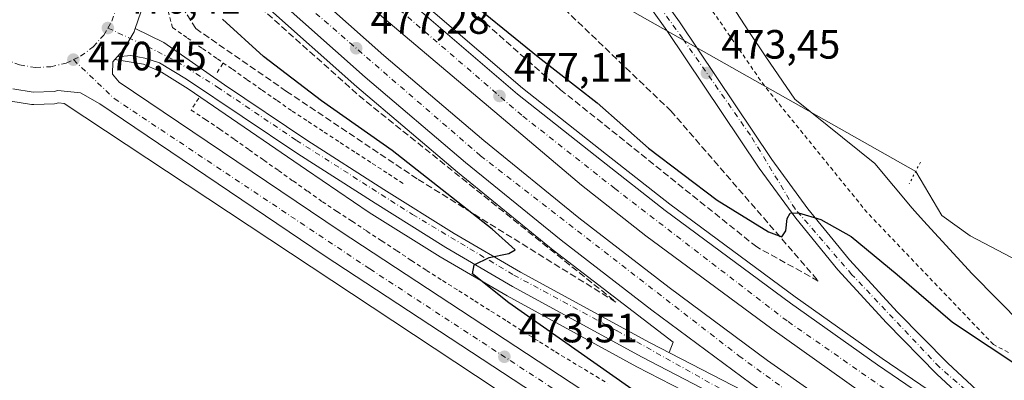
# Model space of a CAD drawing. Units: metres. Extents: x 614232 to 617699, y 4731690 to 4734061.
# Drawn here: x 617260 to 617501, y 4731936 to 4732025 of the extents above; entities that cross this region are included whole.
import ezdxf

# ---------------------------------------------------------------- set-up
doc = ezdxf.new("R2010")
doc.units = ezdxf.units.M
doc.header["$MEASUREMENT"] = 0
for name, pattern in [('DGN Style 2', [1.6480167562047852, 0.988810053722871, -0.6592067024819142]), ('DGN Style 3', [2.307223458686699, 1.648016756204785, -0.6592067024819142]), ('DGN Style 4', [2.6384748266838614, 1.318413404963828, -0.6592067024819142, 0.001648016756204785, -0.6592067024819142]), ('DGN Style 5', [1.1536117293433497, 0.4944050268614355, -0.6592067024819142])]:
    doc.linetypes.add(name, pattern=pattern)
for name, color, linetype, lineweight in [('Alambrada', 7, 'DGN Style 2', 0), ('Arcén (en calzada doble)', 91, 'Continuous', 13), ('Carretera de calzada doble Cxs', 1, 'Continuous', 13), ('Carretera de calzada doble eje', 1, 'DGN Style 4', 0), ('Carretera de calzada única Cxs', 7, 'Continuous', 13), ('Carretera de calzada única eje', 7, 'DGN Style 4', 0), ('Corriente natural lineal', 142, 'Continuous', 13), ('Cultivos herbáceos CxS', 92, 'Continuous', 0), ('Curva de nivel maestra', 30, 'Continuous', 30), ('Núcleo urbano CxS', 7, 'Continuous', 0), ('Puente lineal', 2, 'DGN Style 5', 0), ('Punto de cota en terreno', 7, 'Continuous', 0), ('Rótulo de punto de cota en terreno', 7, 'Continuous', 0), ('Talud superficial', 30, 'DGN Style 3', 0), ('Vegetación y arbolados urbanos CxS', 151, 'Continuous', 0)]:
    doc.layers.add(name, color=color, linetype=linetype, lineweight=lineweight)
doc.styles.add('Style-Arial', font='txt')

# ---------------------------------------------------------------- blocks, each defined once
blk = doc.blocks.new('*U7')
at = {"layer": 'Cultivos herbáceos CxS', "color": 92, "linetype": 'Continuous', "lineweight": 0}
blk.add_polyline3d([(617258.0108000003, 4732004.692100001, 469.7752999999939), (617263.0522999996, 4732003.878500001, 469.5181000000011), (617263.5301000001, 4732003.840100001, 469.5090999999957), (617263.6479000002, 4732003.842499999, 469.507700000002), (617268.7379999999, 4732004.042500001, 469.4680999999982), (617269.1410999997, 4732004.085700001, 469.4704999999958), (617269.3399, 4732004.127699999, 469.4735999999976), (617269.7328000005, 4732004.2249, 469.4812999999995), (617271.0569000002, 4732004.097300001, 469.4648000000016), (617407.0373000001, 4731914.222100001, 474.6232000000019)], dxfattribs=at)
blk = doc.blocks.new('5PATER')
at = {"layer": 'Vegetación y arbolados urbanos CxS', "linetype": 'Continuous', "lineweight": 0}
h = blk.add_hatch(color=51, dxfattribs=at)
edge = h.paths.add_edge_path()
edge.add_ellipse((0, 0), major_axis=(-0.1095731443231308, -0.1110710700762829), ratio=0.9994222409660322, start_angle=0, end_angle=360)
blk = doc.blocks.new('*U17')
at = {"layer": 'Carretera de calzada única Cxs', "color": 7, "linetype": 'Continuous', "lineweight": 13}
for points in [[(617260.1700999998, 4732057.100099999, 469.7565000000032), (617263.0000999998, 4732057.610099999, 469.7574000000022), (617265.0500999996, 4732057.690099999, 469.7727000000014), (617270.1001000004, 4732057.190099999, 469.7263999999996), (617271.1701999997, 4732056.860300001, 469.7287999999971), (617274.9700999996, 4732055.690099999, 469.7228999999934), (617279.4285000004, 4732053.2567, 469.7131999999983), (617283.4835000001, 4732049.773700001, 469.7507000000041), (617286.4801000003, 4732045.9901, 469.8119000000006), (617287.9801000003, 4732043.0101, 469.9220999999961), (617288.7801000001, 4732041.460100001, 470.133799999996), (617290.1401000004, 4732036.5601, 470.2226999999984), (617290.5000999998, 4732031.4901, 469.9921000000032), (617289.8300999999, 4732026.440099999, 469.8610000000045), (617288.4600999998, 4732022.460100001, 469.8016000000061), (617288.1901000004, 4732021.640100001, 469.7997999999934), (617285.6201, 4732017.2501, 469.8178000000044), (617284.0301000001, 4732015.4901, 469.8628000000026), (617283.0000999998, 4732014.3201, 469.8830000000017), (617282.9200999998, 4732011.2301, 469.9318000000058), (617284.5500999996, 4732009.3301, 469.972299999994), (617338.7100999998, 4731972.790100001, 471.8442000000068), (617459.6901000004, 4731893.4301, 476.1269999999931)], [(617455.8701, 4731887.4901, 476.1778000000049), (617334.7801000001, 4731966.9001, 472.1367000000028), (617279.7801000001, 4732004.0101, 470.0194000000047), (617275.1201, 4732006.720100001, 469.8652000000002), (617269.5100999996, 4732007.2601, 469.7571000000025), (617268.6201, 4732007.040100001, 469.7436000000016), (617263.5301000001, 4732006.840100001, 469.7345999999961), (617258.5100999996, 4732007.6501, 469.6971000000049)]]:
    blk.add_polyline3d(points, dxfattribs=at)

msp = doc.modelspace()

# ---------------------------------------------------------------- linework, layer by layer
at = {"layer": 'Alambrada', "color": 7, "linetype": 'DGN Style 2', "lineweight": 0, "extrusion": (-0.1188118208796932, -0.1818400429634481, 0.9761239419224914), "elevation": -933353.5506087124, "flags": 128}
msp.add_lwpolyline([(-2071537.311989703, 4196499.920100469), (-2071537.311989703, 4196496.848479425)], dxfattribs=at)
at = {"layer": 'Alambrada', "color": 7, "linetype": 'DGN Style 2', "lineweight": 0}
for points in [[(617294.2600999996, 4732034.8301, 471.2280000000028), (617295.3901000004, 4732030.776699999, 470.9952000000048), (617296.5201000003, 4732026.723300001, 470.6394), (617297.6501000002, 4732022.670100001, 470.1779999999999), (617301.3075000001, 4732020.1151, 470.6447000000044), (617304.9650999998, 4732017.5601, 470.7606999999989), (617308.6224999996, 4732015.005100001, 471.0311999999976), (617312.2801000001, 4732012.450099999, 470.9796999999963), (617315.9375, 4732009.895099999, 471.2682999999961), (617319.5950999996, 4732007.340100001, 471.2149000000064), (617323.2525000004, 4732004.7851, 471.5087000000058), (617326.9101, 4732002.2301, 471.4988000000012), (617330.8400999998, 4731999.6687, 471.9250000000029), (617334.7701000003, 4731997.107100001, 472.0899999999965), (617338.7001, 4731994.545700001, 472.5059999999939), (617342.6300999997, 4731991.984300001, 472.6785999999993), (617346.5601000005, 4731989.422900001, 473.0966000000044), (617350.4901000002, 4731986.861500001, 473.2992999999988), (617354.4200999998, 4731984.300100001, 473.6322999999975)], [(617502.3775000004, 4731943.1601, 474.6493999999948), (617498.6901000004, 4731945.0801, 474.8099999999977), (617495.2544999998, 4731948.6689, 474.4988000000012), (617491.8189000003, 4731952.257900001, 474.0877000000037), (617488.3833, 4731955.846700001, 473.9410999999964), (617484.9479, 4731959.435699999, 473.8564999999944), (617481.5122999996, 4731963.024499999, 473.8527000000031), (617478.0767000001, 4731966.613299999, 473.9585999999982), (617474.6410999997, 4731970.202299999, 473.8141999999935), (617471.2056999998, 4731973.791099999, 473.5929000000033), (617467.7701000003, 4731977.380100001, 473.4579999999987), (617464.6237000005, 4731981.2575, 473.4419000000053), (617461.4775, 4731985.1351, 473.2099000000017), (617458.3312999997, 4731989.012499999, 472.8509999999952), (617455.1851000005, 4731992.890100001, 472.7247999999963), (617452.0389, 4731996.7675, 472.6607999999979), (617448.8925000001, 4732000.645099999, 472.5216999999975), (617445.7462999999, 4732004.522500001, 472.5194000000047), (617442.6001000004, 4732008.4001, 472.4373999999953), (617439.7975000005, 4732012.438899999, 472.4590000000026), (617436.9951, 4732016.477499999, 472.7069000000047), (617434.1924999999, 4732020.5163, 472.819399999993), (617431.3901000004, 4732024.5551, 473.2540000000009), (617428.5875000004, 4732028.593900001, 472.9137999999948)], [(617304.0500999996, 4732005.370100001, 470.5534999999945), (617302.1700999998, 4732002.4801, 470.8215000000055), (617305.6851000005, 4732000.1601, 470.5899000000064), (617309.2001, 4731997.840100001, 470.5859000000055), (617312.7887000004, 4731995.2971, 470.7571000000025), (617316.3771000003, 4731992.7543, 470.923299999995), (617319.9656999996, 4731990.2115, 471.1255999999995), (617323.5543000001, 4731987.6687, 471.2951999999932), (617327.1429000003, 4731985.125700001, 471.4997000000003), (617330.7314999999, 4731982.582900001, 471.6900000000023), (617334.3201000001, 4731980.040100001, 471.8564999999944), (617337.9628999997, 4731977.640100001, 472.0093999999954), (617341.6057000002, 4731975.2401, 472.2752999999939), (617345.2487000005, 4731972.840100001, 472.4146999999939), (617348.8914999999, 4731970.440099999, 472.6392000000051), (617352.5343000004, 4731968.040100001, 472.7090999999928), (617356.1771, 4731965.640100001, 473.2713999999978), (617359.8201000001, 4731963.2401, 473.5121000000072), (617363.7725000001, 4731960.743899999, 473.5142000000051), (617367.7251000004, 4731958.247500001, 473.4608000000007), (617371.6775000002, 4731955.751300001, 473.8989000000002), (617375.6300999997, 4731953.255100001, 473.8269), (617379.5824999996, 4731950.7589, 474.0733999999939), (617383.5351, 4731948.262499999, 473.9943000000058), (617387.4874999998, 4731945.7663, 474.2338000000018), (617391.4401000004, 4731943.270099999, 474.1432000000059), (617395.6788999997, 4731940.7139, 474.4486999999936), (617399.9175000006, 4731938.157500001, 474.482999999993), (617404.1562999999, 4731935.601299999, 474.789499999999)]]:
    msp.add_polyline3d(points, dxfattribs=at)
at = {"layer": 'Arcén (en calzada doble)', "color": 91, "linetype": 'Continuous', "lineweight": 13}
for points in [[(617133.9003999997, 4732261.048699999, 472.2121999999945), (617163.1401000004, 4732231.380100001, 472.8338999999978), (617190.7500999998, 4732202.0801, 473.3129000000045), (617263.3901000004, 4732121.3101, 474.5767999999953), (617285.9801000003, 4732097.720100001, 475.019100000005), (617301.2801000001, 4732082.2401, 471.8597000000009), (617305.4155000001, 4732078.3235, 470.1116000000038), (617346.2301000003, 4732039.670100001, 476.0290999999997), (617383.3501000004, 4732007.8301, 476.2470999999932), (617403.9200999998, 4731991.610099999, 476.3398000000016), (617419.4200999998, 4731979.4301, 476.4493999999977), (617450.1001000004, 4731956.790100001, 476.6410000000033), (617471.4200999998, 4731941.6601, 476.8426000000036), (617493.9801000003, 4731926.3101, 477.0733000000037), (617516.7500999998, 4731911.5101, 477.1999000000069), (617528.0751, 4731904.466700001, 477.3043999999937), (617531.1727, 4731903.708699999, 477.2608999999939)], [(617419.2801000001, 4731943.130100001, 477.5038000000059), (617420.2500999998, 4731945.6801, 477.593200000003), (617390.8701, 4731968.1801, 477.141300000003), (617367.4101, 4731987.2401, 477.1848999999929), (617342.7600999996, 4732008.170100001, 477.0874999999942), (617320.1401000004, 4732028.2501, 476.866599999994), (617299.3201000001, 4732047.710100001, 476.3377999999939), (617288.1114999996, 4732058.694300001, 470.9973000000027), (617277.8300999999, 4732068.770099999, 476.110799999995), (617260.1401000004, 4732086.710100001, 475.5718000000052), (617247.9801000003, 4732099.590100001, 475.282600000006), (617190.6201, 4732162.9301, 473.2097000000067), (617150.2301000003, 4732206.9001, 472.068299999999), (617149.1601, 4732204.890100001, 471.8785999999964)], [(617283.4600999998, 4732014.840100001, 469.875), (617290.5301000001, 4732013.6801, 469.9109000000026), (617294.9101, 4732011.790100001, 470.0062999999937), (617301.4200999998, 4732007.640100001, 470.3993999999948), (617330.4401000004, 4731987.8201, 471.8102999999974), (617345.8201000001, 4731977.4101, 472.9563000000053), (617363.1700999998, 4731966.5101, 474.3784000000014), (617379.5500999996, 4731956.9801, 475.442200000005), (617411.3701, 4731939.640100001, 477.0676999999997), (617434.1901000004, 4731927.8301, 477.8551000000007), (617450.8901000004, 4731918.600099999, 478.0488999999943), (617461.5500999996, 4731911.840100001, 478.1203999999998), (617484.2801000001, 4731896.350099999, 478.1389000000054), (617523.9600999998, 4731871.5801, 478.423299999995), (617550.6001000004, 4731855.7601, 478.5979999999981), (617585.4801000003, 4731836.4301, 478.776199999993), (617618.9200999998, 4731819.3101, 479.135500000004), (617638.2269000001, 4731810.129100001, 478.9198999999935), (617638.3300999999, 4731810.0801, 478.9204000000027), (617658.9401000004, 4731800.9001, 479.3472000000039), (617680.8706999999, 4731791.742900001, 479.7675000000018)]]:
    msp.add_polyline3d(points, dxfattribs=at)
at = {"layer": 'Carretera de calzada doble Cxs', "color": 1, "linetype": 'Continuous', "lineweight": 13}
for points in [[(617465.8701, 4731933.6801, 477.7032999999938), (617444.4101, 4731948.9301, 477.6025999999983), (617413.5301000001, 4731971.710100001, 477.3793000000006), (617397.8201000001, 4731984.0801, 477.3083999999944), (617377.6201, 4732001.130100001, 476.9903000000049), (617340.5000999998, 4732032.600099999, 476.7850000000035), (617316.3201000001, 4732054.970100001, 476.4423999999999), (617304.7301000003, 4732066.130100001, 472.9554999999964), (617306.9013, 4732068.9189, 472.9766999999993), (617309.3000999996, 4732072.0001, 472.5271000000066), (617344.9600999998, 4732038.2501, 476.1925999999949), (617382.1401000004, 4732006.340100001, 476.4413999999961), (617402.7301000003, 4731990.110099999, 476.537599999996), (617418.2600999996, 4731977.9101, 476.6828999999998), (617448.9801000003, 4731955.2401, 476.838699999993), (617470.3201000001, 4731940.090100001, 476.9952999999951), (617492.9200999998, 4731924.720100001, 477.161500000002)], [(617309.3000999996, 4732072.0001, 472.5271000000066), (617344.9600999998, 4732038.2501, 476.1925999999949), (617382.1401000004, 4732006.340100001, 476.4413999999961), (617402.7301000003, 4731990.110099999, 476.537599999996), (617418.2600999996, 4731977.9101, 476.6828999999998), (617448.9801000003, 4731955.2401, 476.838699999993), (617470.3201000001, 4731940.090100001, 476.9952999999951), (617492.9200999998, 4731924.720100001, 477.161500000002), (617515.7100999998, 4731909.9001, 477.3064000000013), (617530.0701000001, 4731900.9801, 477.4214000000065)], [(617644.8901000004, 4731829.590100001, 478.5157000000036), (617625.4801000003, 4731838.860099999, 478.8993999999948), (617603.8201000001, 4731849.710100001, 478.6447999999946), (617584.0301000001, 4731860.420100001, 478.3968000000023), (617556.4600999998, 4731876.050100001, 478.1682000000001), (617534.8901000004, 4731888.8101, 478.1134000000021), (617511.5301000001, 4731903.3301, 477.9354000000022), (617488.6201, 4731918.2301, 477.8013000000064), (617465.8701, 4731933.6801, 477.7032999999938), (617444.4101, 4731948.9301, 477.6025999999983), (617413.5301000001, 4731971.710100001, 477.3793000000006), (617397.8201000001, 4731984.0801, 477.3083999999944), (617377.6201, 4732001.130100001, 476.9903000000049), (617340.5000999998, 4732032.600099999, 476.7850000000035), (617316.3201000001, 4732054.970100001, 476.4423999999999), (617304.7301000003, 4732066.130100001, 472.9554999999964)], [(617439.2801000001, 4731935.520099999, 477.6649000000034), (617415.0301000001, 4731953.460100001, 477.4900000000052), (617392.8300999999, 4731970.6501, 477.3110000000015), (617369.4200999998, 4731989.6601, 477.1748999999982), (617344.8201000001, 4732010.550100001, 476.9955999999948), (617322.2600999996, 4732030.5801, 476.8001999999979), (617301.5000999998, 4732049.9801, 476.4707000000053), (617295.6201, 4732055.7401, 473.8399000000064), (617298.5743000006, 4732059.0557, 474.0360999999976), (617300.2801000001, 4732060.970100001, 473.9958999999944), (617306.3201000001, 4732055.020099999, 476.5611999999965), (617326.9801000003, 4732035.7501, 476.7474999999977), (617349.4101, 4732015.8301, 476.9910999999993), (617373.8901000004, 4731995.040100001, 477.1021000000038), (617397.1700999998, 4731976.130100001, 477.3696999999956), (617419.2500999998, 4731959.020099999, 477.4750000000058), (617443.3701, 4731941.190099999, 477.630799999999), (617468.1401000004, 4731923.800100001, 477.7347000000009)], [(617300.2801000001, 4732060.970100001, 473.9958999999944), (617306.3201000001, 4732055.020099999, 476.5611999999965), (617326.9801000003, 4732035.7501, 476.7474999999977), (617349.4101, 4732015.8301, 476.9910999999993), (617373.8901000004, 4731995.040100001, 477.1021000000038), (617397.1700999998, 4731976.130100001, 477.3696999999956), (617419.2500999998, 4731959.020099999, 477.4750000000058), (617443.3701, 4731941.190099999, 477.630799999999), (617468.1401000004, 4731923.800100001, 477.7347000000009), (617495.1700999998, 4731905.7501, 477.9317000000011), (617521.7301000003, 4731888.8201, 478.0178000000015), (617547.3901000004, 4731873.290100001, 478.1217000000034), (617572.1401000004, 4731859.110099999, 478.3696999999956), (617600.7301000003, 4731843.6801, 478.6101000000053), (617627.8201000001, 4731829.960100001, 479.075800000006), (617641.1901000004, 4731823.590100001, 478.1187999999966)], [(617459.7301000003, 4731921.170100001, 477.812699999995), (617439.2801000001, 4731935.520099999, 477.6649000000034), (617415.0301000001, 4731953.460100001, 477.4900000000052), (617392.8300999999, 4731970.6501, 477.3110000000015), (617369.4200999998, 4731989.6601, 477.1748999999982), (617344.8201000001, 4732010.550100001, 476.9955999999948), (617322.2600999996, 4732030.5801, 476.8001999999979), (617301.5000999998, 4732049.9801, 476.4707000000053), (617295.6201, 4732055.7401, 473.8399000000064)]]:
    msp.add_polyline3d(points, dxfattribs=at)
at = {"layer": 'Carretera de calzada doble eje', "color": 1, "linetype": 'DGN Style 4', "lineweight": 0}
for points in [[(617647.5701000001, 4731833.840100001, 478.4009999999981), (617618.5701000001, 4731847.100099999, 478.2541000000056), (617579.7100999998, 4731867.7601, 477.9593000000023), (617531.9600999998, 4731895.140100001, 477.689400000003), (617489.9401000004, 4731921.790100001, 477.3987000000052), (617448.1700999998, 4731950.850099999, 477.170499999993), (617405.9801000003, 4731983.2401, 476.821299999996), (617383.1901000004, 4732001.190099999, 476.6919999999955), (617344.3901000004, 4732034.6501, 476.377999999997), (617306.9013, 4732068.9189, 472.9766999999993)], [(617298.5743000006, 4732059.0557, 474.0360999999976), (617324.4401000004, 4732033.3101, 476.6533000000054), (617373.0500999996, 4731991.300100001, 477.0574000000051), (617436.3300999999, 4731942.3201, 477.440499999997), (617462.6401000004, 4731923.290100001, 477.6345000000001), (617518.4200999998, 4731887.1601, 477.9643999999971), (617570.9600999998, 4731855.6801, 478.3558000000049), (617627.1001000004, 4731826.690099999, 478.7574000000022), (617639.2421000004, 4731820.843900001, 478.5822000000044)]]:
    msp.add_polyline3d(points, dxfattribs=at)
at = {"layer": 'Carretera de calzada única Cxs', "color": 7, "linetype": 'Continuous', "lineweight": 13}
for points in [[(617362.1001000004, 4732109.0101, 471.170299999998), (617363.0100999996, 4732100.710100001, 471.0080000000017), (617364.6201, 4732096.4301, 470.956600000005), (617366.8901000004, 4732091.9301, 471.0489999999991), (617368.4801000003, 4732089.7601, 471.0510999999969), (617398.1700999998, 4732055.4901, 471.2946999999986), (617409.1001000004, 4732041.8301, 471.698000000004), (617421.7600999996, 4732024.0801, 472.4909000000043), (617444.4200999998, 4731990.4001, 474.1437000000006), (617453.2600999996, 4731978.300100001, 474.7964999999967), (617463.4200999998, 4731965.840100001, 475.4922999999981), (617475.2100999998, 4731952.970100001, 476.0595999999932), (617487.5000999998, 4731940.5101, 476.5234999999957), (617500.6201, 4731928.3301, 476.9514999999956), (617513.5800999999, 4731917.6501, 477.030700000003), (617529.7600999996, 4731905.880100001, 477.1910999999964), (617550.7301000003, 4731891.8101, 477.4155000000028), (617568.2301000003, 4731881.210100001, 477.5314000000071), (617587.8300999999, 4731870.1801, 477.8923999999971), (617625.2100999998, 4731850.210100001, 478.1184000000067), (617649.9200999998, 4731837.5701, 477.9934000000067)], [(617530.0701000001, 4731900.9801, 477.4214000000065), (617511.2801000001, 4731914.6601, 477.2103000000062), (617498.1201, 4731925.4901, 477.0482000000048), (617484.8701, 4731937.800100001, 476.7654999999941), (617472.4801000003, 4731950.360099999, 476.2495000000054), (617460.5701000001, 4731963.380100001, 475.6386999999959), (617450.2600999996, 4731975.9901, 474.9508999999962), (617441.3201000001, 4731988.2301, 474.2348000000056), (617418.6601, 4732021.9301, 472.4128000000055), (617406.1001000004, 4732039.550100001, 471.540599999993), (617395.2801000001, 4732053.0701, 471.084600000002), (617363.6700999998, 4732089.0801, 470.9177000000054), (617361.0301000001, 4732092.4301, 470.9152000000031), (617358.6601, 4732096.2601, 470.8920999999973), (617356.4101, 4732100.170100001, 470.9042000000045)], [(617287.9801000003, 4732043.0101, 469.9220999999961), (617288.7801000001, 4732041.460100001, 470.133799999996), (617290.1401000004, 4732036.5601, 470.2226999999984), (617290.5000999998, 4732031.4901, 469.9921000000032), (617289.8300999999, 4732026.440099999, 469.8610000000045), (617288.4600999998, 4732022.460100001, 469.8016000000061)], [(617409.1001000004, 4732041.8301, 471.698000000004), (617421.7600999996, 4732024.0801, 472.4909000000043), (617444.4200999998, 4731990.4001, 474.1437000000006), (617453.2600999996, 4731978.300100001, 474.7964999999967), (617463.4200999998, 4731965.840100001, 475.4922999999981), (617475.2100999998, 4731952.970100001, 476.0595999999932), (617487.5000999998, 4731940.5101, 476.5234999999957), (617500.6201, 4731928.3301, 476.9514999999956)], [(617498.1201, 4731925.4901, 477.0482000000048), (617484.8701, 4731937.800100001, 476.7654999999941), (617472.4801000003, 4731950.360099999, 476.2495000000054), (617460.5701000001, 4731963.380100001, 475.6386999999959), (617450.2600999996, 4731975.9901, 474.9508999999962), (617441.3201000001, 4731988.2301, 474.2348000000056), (617418.6601, 4732021.9301, 472.4128000000055), (617406.1001000004, 4732039.550100001, 471.540599999993)], [(617435.4600999998, 4731930.190099999, 477.860799999995), (617412.6201, 4731942.0101, 477.2256000000052), (617380.8701, 4731959.3201, 475.5567000000011), (617364.5701000001, 4731968.8201, 474.436400000006), (617347.2600999996, 4731979.6801, 472.9471999999951), (617328.3201000001, 4731991.770099999, 471.5335999999952), (617301.0701000001, 4732010.0601, 470.2274999999936), (617294.4401000004, 4732014.040100001, 469.9468000000052), (617290.8501000004, 4732015.220100001, 469.8790000000009), (617287.4200999998, 4732015.840100001, 469.8531999999978), (617284.0301000001, 4732015.4901, 469.8628000000026), (617285.6201, 4732017.2501, 469.8178000000044), (617288.1901000004, 4732021.640100001, 469.7997999999934), (617288.4600999998, 4732022.460100001, 469.8016000000061), (617295.5000999998, 4732019.050100001, 469.9355999999971), (617310.3501000004, 4732008.6801, 470.4333000000043), (617330.5100999996, 4731995.110099999, 471.4597000000067), (617349.3901000004, 4731983.050100001, 472.8613000000041), (617366.6401000004, 4731972.2401, 474.2148000000016), (617382.8300999999, 4731962.800100001, 475.4317000000011), (617414.4801000003, 4731945.600099999, 477.3424999999989), (617437.3701, 4731933.770099999, 477.7700000000041)], [(617284.0301000001, 4732015.4901, 469.8628000000026), (617285.6201, 4732017.2501, 469.8178000000044), (617288.1901000004, 4732021.640100001, 469.7997999999934), (617288.4600999998, 4732022.460100001, 469.8016000000061)], [(617284.0301000001, 4732015.4901, 469.8628000000026), (617285.6201, 4732017.2501, 469.8178000000044), (617288.1901000004, 4732021.640100001, 469.7997999999934), (617288.4600999998, 4732022.460100001, 469.8016000000061)], [(617288.4600999998, 4732022.460100001, 469.8016000000061), (617295.5000999998, 4732019.050100001, 469.9355999999971), (617310.3501000004, 4732008.6801, 470.4333000000043), (617330.5100999996, 4731995.110099999, 471.4597000000067), (617349.3901000004, 4731983.050100001, 472.8613000000041), (617366.6401000004, 4731972.2401, 474.2148000000016), (617382.8300999999, 4731962.800100001, 475.4317000000011), (617414.4801000003, 4731945.600099999, 477.3424999999989), (617437.3701, 4731933.770099999, 477.7700000000041), (617459.7301000003, 4731921.170100001, 477.812699999995)], [(617284.0301000001, 4732015.4901, 469.8628000000026), (617283.0000999998, 4732014.3201, 469.8830000000017), (617282.9200999998, 4732011.2301, 469.9318000000058), (617284.5500999996, 4732009.3301, 469.972299999994), (617338.7100999998, 4731972.790100001, 471.8442000000068), (617459.6901000004, 4731893.4301, 476.1269999999931), (617482.9401000004, 4731878.790100001, 476.8993000000046), (617508.8501000004, 4731863.0701, 477.8203999999969), (617556.2801000001, 4731835.860099999, 478.9858999999997), (617573.8501000004, 4731826.350099999, 479.341499999995), (617590.3201000001, 4731817.920100001, 479.5105999999942), (617621.2301000003, 4731802.880100001, 479.8163000000059), (617625.5000999998, 4731800.880100001, 479.7228000000032)], [(617634.8901000004, 4731814.6801, 479.3634000000021), (617620.1201, 4731821.720100001, 479.1431000000011), (617586.7301000003, 4731838.800100001, 478.832899999994), (617551.9401000004, 4731858.090100001, 478.6618000000017), (617525.3501000004, 4731873.880100001, 478.4504000000015), (617485.7500999998, 4731898.600099999, 478.2109000000055), (617463.0301000001, 4731914.090100001, 478.0964999999997), (617452.2600999996, 4731920.920100001, 478.0198999999994), (617435.4600999998, 4731930.190099999, 477.860799999995), (617412.6201, 4731942.0101, 477.2256000000052), (617380.8701, 4731959.3201, 475.5567000000011), (617364.5701000001, 4731968.8201, 474.436400000006), (617347.2600999996, 4731979.6801, 472.9471999999951), (617328.3201000001, 4731991.770099999, 471.5335999999952), (617301.0701000001, 4732010.0601, 470.2274999999936), (617294.4401000004, 4732014.040100001, 469.9468000000052), (617290.8501000004, 4732015.220100001, 469.8790000000009), (617287.4200999998, 4732015.840100001, 469.8531999999978), (617284.0301000001, 4732015.4901, 469.8628000000026)], [(617455.8701, 4731887.4901, 476.1778000000049), (617334.7801000001, 4731966.9001, 472.1367000000028), (617279.7801000001, 4732004.0101, 470.0194000000047), (617275.1201, 4732006.720100001, 469.8652000000002), (617269.5100999996, 4732007.2601, 469.7571000000025), (617268.6201, 4732007.040100001, 469.7436000000016), (617263.5301000001, 4732006.840100001, 469.7345999999961), (617258.5100999996, 4732007.6501, 469.6971000000049)]]:
    msp.add_polyline3d(points, dxfattribs=at)
at = {"layer": 'Carretera de calzada única eje', "color": 7, "linetype": 'DGN Style 4', "lineweight": 0}
for points in [[(617531.1727, 4731903.708699999, 477.2608999999939), (617526.1401000004, 4731906.9101, 477.2370999999985), (617508.3300999999, 4731919.590100001, 477.0709000000061), (617485.4200999998, 4731939.590100001, 476.631899999993), (617464.0301000001, 4731962.1801, 475.7081999999937), (617450.1201, 4731978.270099999, 474.8512999999948), (617439.1601, 4731996.3301, 473.8684000000067), (617422.5800999999, 4732019.9901, 472.651199999993), (617402.4101, 4732047.840100001, 471.4259000000021), (617379.0100999996, 4732075.1501, 471.0157999999938), (617363.1700999998, 4732093.670100001, 470.9651000000013), (617356.0301000001, 4732107.9301, 471.0706999999966)], [(617281.7801000001, 4732022.5601, 469.8677000000025), (617282.7600999996, 4732024.2501, 469.8705000000046), (617284.0000999998, 4732027.840100001, 469.8828999999969), (617284.5100999996, 4732031.6801, 469.8858999999939), (617284.2301000003, 4732035.550100001, 469.877999999997), (617283.7100999998, 4732037.4301, 469.8785000000062)], [(617245.8000999996, 4732033.970100001, 469.8313999999955), (617245.8300999999, 4732030.190099999, 469.8252999999968), (617246.6401000004, 4732026.340100001, 469.8242000000028), (617248.2100999998, 4732022.790100001, 469.835500000001), (617250.3901000004, 4732019.630100001, 469.8366999999998), (617253.2500999998, 4732016.9301, 469.8383999999933), (617256.4801000003, 4732014.9101, 469.832899999994), (617260.1601, 4732013.5101, 469.8292999999976), (617264.0301000001, 4732012.920100001, 469.8387999999978), (617267.8000999996, 4732013.0801, 469.8625000000029), (617271.5701000001, 4732013.9801, 469.883799999996), (617273.3300999999, 4732014.8201, 469.8894)], [(617273.3300999999, 4732014.8201, 469.8894), (617275.1001000004, 4732015.6501, 469.8850999999996), (617278.1700999998, 4732017.940099999, 469.8680000000023), (617280.8000999996, 4732020.850099999, 469.8659999999945), (617281.7801000001, 4732022.5601, 469.8677000000025)], [(617281.7801000001, 4732022.5601, 469.8677000000025), (617291.5000999998, 4732018.040100001, 469.8398000000016), (617298.7100999998, 4732014.340100001, 470.0414000000019), (617308.6401000004, 4732008.100099999, 470.3390000000073), (617327.9801000003, 4731995.0601, 471.3304999999964), (617356.3901000004, 4731976.9301, 473.4959999999992), (617381.2100999998, 4731962.090100001, 475.4046999999992), (617406.5500999996, 4731948.420100001, 476.9290000000037), (617431.7301000003, 4731934.290100001, 477.7841000000044), (617450.2600999996, 4731924.5001, 477.9155000000028), (617468.2301000003, 4731913.590100001, 477.9796000000061), (617495.8701, 4731894.840100001, 478.1520000000019), (617523.7600999996, 4731877.690099999, 478.3243999999977), (617550.0301000001, 4731861.720100001, 478.5179000000062), (617582.5701000001, 4731843.4301, 478.7384000000021), (617612.4401000004, 4731828.0101, 478.9524999999995), (617635.9902999997, 4731816.245300001, 479.2258000000002)], [(617273.3300999999, 4732014.8201, 469.8894), (617283.3501000004, 4732005.290100001, 470.0583000000043), (617345.9801000003, 4731963.5701, 472.2991999999941), (617428.6901000004, 4731909.5801, 475.1821000000054), (617510.1700999998, 4731858.360099999, 478.0334000000003), (617557.4600999998, 4731831.4801, 479.226999999999), (617623.5998999998, 4731797.850099999, 479.9689999999973)]]:
    msp.add_polyline3d(points, dxfattribs=at)
at = {"layer": 'Corriente natural lineal', "color": 142, "linetype": 'Continuous', "lineweight": 13, "extrusion": (-0.009057495851498674, 0.005117203201304781, 0.9999458865360149), "elevation": 19094.57531558459, "flags": 128}
msp.add_lwpolyline([(617458.6218030091, 4731951.716179998), (617104.2228853728, 4732151.929701388)], dxfattribs=at)
at = {"layer": 'Corriente natural lineal', "color": 142, "linetype": 'Continuous', "lineweight": 13}
msp.add_polyline3d([(617651.4505000003, 4731884.239600001, 475.8264000000054), (617639.6401000004, 4731885.200099999, 475.8181999999942), (617622.9801000003, 4731887.620100001, 475.5812000000006), (617615.7500999998, 4731890.190099999, 475.5776999999944), (617602.7001, 4731913.4801, 475.3726000000024), (617591.8101000005, 4731921.890100001, 474.8733000000066), (617521.8101000005, 4731956.5801, 473.7746999999945), (617492.9600999998, 4731971.690099999, 473.4127000000008), (617486.0900999998, 4731976.700099999, 473.3392000000022), (617479.6683, 4731987.471700001, 472.8790000000009)], dxfattribs=at)
at = {"layer": 'Cultivos herbáceos CxS', "color": 92, "linetype": 'Continuous', "lineweight": 0}
for points in [[(617519.2111000001, 4731935.916099999, 474.3484000000026), (617505.8104999998, 4731949.8671, 473.789499999999), (617493.5087000001, 4731962.363700001, 473.417300000001), (617481.5290999999, 4731975.3665, 473.2143999999971), (617479.4190999996, 4731977.755899999, 473.0721999999951), (617478.7955, 4731978.4967, 473.0213999999978), (617469.6086999997, 4731989.4199, 472.7385000000068), (617450.0749000004, 4732005.165100001, 472.3395000000019), (617442.9101, 4732015.5189, 472.040399999998), (617438.7544999998, 4732021.735300001, 471.9948000000004), (617433.6715000002, 4732029.6823, 471.8172999999952), (617426.8010999998, 4732041.0547, 471.6184999999969), (617416.4671, 4732058.940099999, 471.4618999999948), (617412.2111000001, 4732067.602499999, 471.2976999999955), (617402.7021000005, 4732084.638699999, 471.2176000000036), (617392.9952999996, 4732101.574100001, 470.9217000000062), (617390.4140999997, 4732106.465700001, 471.0755000000063), (617498.9294999996, 4732045.879699999, 472.5681999999942), (617552.7515000004, 4732015.9309, 473.7335000000021), (617553.2150999998, 4732015.717300001, 473.7407999999996), (617553.7081000004, 4732015.585700001, 473.7550000000047), (617580.8881000001, 4732000.7555, 474.6526000000013), (617678.2145999996, 4731947.6513, 476.8993000000046), (617678.5980000002, 4731925.150400001, 476.194399999993)], [(617678.2145999996, 4731947.6513, 476.8993000000046), (617580.8881000001, 4732000.7555, 474.6526000000013), (617553.7081000004, 4732015.585700001, 473.7550000000047), (617553.2150999998, 4732015.717300001, 473.7407999999996), (617552.7515000004, 4732015.9309, 473.7335000000021), (617498.9294999996, 4732045.879699999, 472.5681999999942), (617390.4140999997, 4732106.465700001, 471.0755000000063), (617392.9952999996, 4732101.574100001, 470.9217000000062), (617402.7021000005, 4732084.638699999, 471.2176000000036), (617412.2111000001, 4732067.602499999, 471.2976999999955), (617416.4671, 4732058.940099999, 471.4618999999948), (617426.8010999998, 4732041.0547, 471.6184999999969), (617433.6715000002, 4732029.6823, 471.8172999999952), (617438.7544999998, 4732021.735300001, 471.9948000000004), (617442.9101, 4732015.5189, 472.040399999998), (617450.0749000004, 4732005.165100001, 472.3395000000019), (617469.6086999997, 4731989.4199, 472.7385000000068), (617478.7955, 4731978.4967, 473.0213999999978), (617479.4190999996, 4731977.755899999, 473.0721999999951), (617481.5290999999, 4731975.3665, 473.2143999999971), (617493.5087000001, 4731962.363700001, 473.417300000001), (617505.8104999998, 4731949.8671, 473.789499999999), (617519.2111000001, 4731935.916099999, 474.3484000000026)], [(617258.0108000003, 4732004.692100001, 469.7752999999939), (617263.0522999996, 4732003.878500001, 469.5181000000011), (617263.5301000001, 4732003.840100001, 469.5090999999957), (617263.6479000002, 4732003.842499999, 469.507700000002), (617268.7379999999, 4732004.042500001, 469.4680999999982), (617269.1410999997, 4732004.085700001, 469.4704999999958), (617269.3399, 4732004.127699999, 469.4735999999976), (617269.7328000005, 4732004.2249, 469.4812999999995), (617271.0569000002, 4732004.097300001, 469.4648000000016), (617407.0373000001, 4731914.222100001, 474.6232000000019)]]:
    msp.add_polyline3d(points, dxfattribs=at)
at = {"layer": 'Curva de nivel maestra', "color": 30, "linetype": 'Continuous', "lineweight": 30, "elevation": 475, "flags": 128}
for points in [[(617366.8499999996, 4732032.0601), (617387.1900000004, 4732015.540100001), (617401.5999999996, 4732004.2601), (617414.2300000006, 4731993.140100001), (617431.0199999996, 4731980.460100001), (617443.6399999997, 4731972.6601), (617446.8799999999, 4731971.420100001), (617447.8600000005, 4731972.880100001), (617448.2100000001, 4731975.9101), (617448.9400000004, 4731977.270099999), (617450.9199999999, 4731977.3101), (617456.4000000004, 4731975.6801), (617463.8399999999, 4731971.5601), (617475.0899999999, 4731962.2401), (617488.7000000002, 4731950.590100001), (617506.6500000004, 4731938.6501)], [(617413.9699999997, 4731931.440099999), (617380.0199999996, 4731955.2601), (617371.0700000003, 4731962.4101), (617371.5199999996, 4731964.610099999), (617375.2000000002, 4731966.4001), (617380.0099999999, 4731967.3301), (617381.5199999996, 4731968.300100001), (617375.9000000004, 4731973.300100001), (617351.4000000004, 4731992.600099999), (617334.1500000004, 4732004.700099999), (617319.9400000004, 4732015.5701), (617309.8600000005, 4732024.7501)]]:
    msp.add_lwpolyline(points, dxfattribs=at)
at = {"layer": 'Núcleo urbano CxS', "color": 7, "linetype": 'Continuous', "lineweight": 0}
for points in [[(617552.7515000004, 4732015.9309, 473.7335000000021), (617498.9294999996, 4732045.879699999, 472.5681999999942), (617390.4140999997, 4732106.465700001, 471.0755000000063), (617392.9952999996, 4732101.574100001, 470.9217000000062), (617402.7021000005, 4732084.638699999, 471.2176000000036), (617412.2111000001, 4732067.602499999, 471.2976999999955), (617416.4671, 4732058.940099999, 471.4618999999948), (617426.8010999998, 4732041.0547, 471.6184999999969), (617433.6715000002, 4732029.6823, 471.8172999999952), (617438.7544999998, 4732021.735300001, 471.9948000000004), (617442.9101, 4732015.5189, 472.040399999998), (617450.0749000004, 4732005.165100001, 472.3395000000019), (617469.6086999997, 4731989.4199, 472.7385000000068), (617478.7955, 4731978.4967, 473.0213999999978), (617479.4190999996, 4731977.755899999, 473.0721999999951), (617481.5290999999, 4731975.3665, 473.2143999999971), (617493.5087000001, 4731962.363700001, 473.417300000001), (617505.8104999998, 4731949.8671, 473.789499999999)], [(617678.2145999996, 4731947.6513, 476.8993000000046), (617580.8881000001, 4732000.7555, 474.6526000000013), (617553.7081000004, 4732015.585700001, 473.7550000000047), (617553.2150999998, 4732015.717300001, 473.7407999999996), (617552.7515000004, 4732015.9309, 473.7335000000021), (617498.9294999996, 4732045.879699999, 472.5681999999942), (617390.4140999997, 4732106.465700001, 471.0755000000063), (617392.9952999996, 4732101.574100001, 470.9217000000062), (617402.7021000005, 4732084.638699999, 471.2176000000036), (617412.2111000001, 4732067.602499999, 471.2976999999955), (617416.4671, 4732058.940099999, 471.4618999999948), (617426.8010999998, 4732041.0547, 471.6184999999969), (617433.6715000002, 4732029.6823, 471.8172999999952), (617438.7544999998, 4732021.735300001, 471.9948000000004), (617442.9101, 4732015.5189, 472.040399999998), (617450.0749000004, 4732005.165100001, 472.3395000000019), (617469.6086999997, 4731989.4199, 472.7385000000068), (617478.7955, 4731978.4967, 473.0213999999978), (617479.4190999996, 4731977.755899999, 473.0721999999951), (617481.5290999999, 4731975.3665, 473.2143999999971), (617493.5087000001, 4731962.363700001, 473.417300000001), (617505.8104999998, 4731949.8671, 473.789499999999), (617519.2111000001, 4731935.916099999, 474.3484000000026)], [(617407.0373000001, 4731914.222100001, 474.6232000000019), (617271.0569000002, 4732004.097300001, 469.4648000000016), (617269.7328000005, 4732004.2249, 469.4812999999995), (617269.3399, 4732004.127699999, 469.4735999999976), (617269.1410999997, 4732004.085700001, 469.4704999999958), (617268.7379999999, 4732004.042500001, 469.4680999999982), (617263.6479000002, 4732003.842499999, 469.507700000002), (617263.5301000001, 4732003.840100001, 469.5090999999957), (617263.0522999996, 4732003.878500001, 469.5181000000011), (617258.0108000003, 4732004.692100001, 469.7752999999939)], [(617258.0108000003, 4732004.692100001, 469.7752999999939), (617263.0522999996, 4732003.878500001, 469.5181000000011), (617263.5301000001, 4732003.840100001, 469.5090999999957), (617263.6479000002, 4732003.842499999, 469.507700000002), (617268.7379999999, 4732004.042500001, 469.4680999999982), (617269.1410999997, 4732004.085700001, 469.4704999999958), (617269.3399, 4732004.127699999, 469.4735999999976), (617269.7328000005, 4732004.2249, 469.4812999999995), (617271.0569000002, 4732004.097300001, 469.4648000000016), (617407.0373000001, 4731914.222100001, 474.6232000000019)]]:
    msp.add_polyline3d(points, dxfattribs=at)
at = {"layer": 'Puente lineal', "color": 2, "linetype": 'DGN Style 5', "lineweight": 0, "extrusion": (-0.8824839116986598, 0.4692464325583664, 0.03209254000976777), "elevation": 1675567.671390905, "flags": 128}
msp.add_lwpolyline([(-4467956.869466159, -53325.44137339706), (-4467954.381034045, -53323.80423010746), (-4467950.905375467, -53323.73079227976)], dxfattribs=at)
at = {"layer": 'Talud superficial', "color": 30, "linetype": 'DGN Style 3', "lineweight": 0}
for points in [[(617419.6706999998, 4732002.301899999, 472.6199000000051), (617455.7863999996, 4731960.629899999, 475.7932000000001), (617440.7051999997, 4731968.964299999, 476.1628999999957), (617392.6831999999, 4732007.461200001, 475.1589999999997), (617344.2642999999, 4732050.323799999, 474.7136000000028), (617326.0080000004, 4732069.3739, 473.4631999999983), (617346.2487000005, 4732067.3895, 471.1512999999978), (617375.2205999997, 4732044.7676, 471.4590999999928)], [(617343.2747999998, 4732006.002499999, 476.8925000000018), (617406.2456999999, 4731955.467, 477.2823000000063), (617357.5623000005, 4731985.6295, 474.6886999999988), (617325.5477, 4732007.060799999, 472.7639000000054), (617303.3225999996, 4732022.4067, 471.6686000000045), (617298.0308999997, 4732030.873400001, 471.8994999999995), (617295.3850999996, 4732043.044199999, 473.5556999999972), (617295.1205000002, 4732049.129699999, 474.4823000000034)]]:
    msp.add_polyline3d(points, close=True, dxfattribs=at)
for points in [[(617455.7863999996, 4731960.629899999, 475.6885000000038), (617440.7051999997, 4731968.964299999, 475.625199999995), (617392.6831999999, 4732007.461200001, 475.0286999999954), (617344.2642999999, 4732050.323799999, 474.5991000000067), (617326.0080000004, 4732069.3739, 473.0034000000014)], [(617326.0080000004, 4732069.3739, 473.0034000000014), (617346.2487000005, 4732067.3895, 470.9863999999943), (617375.2205999997, 4732044.7676, 471.3880999999965), (617419.6706999998, 4732002.301899999, 472.5550999999978), (617455.7863999996, 4731960.629899999, 475.6885000000038)], [(617298.0308999997, 4732030.873400001, 471.4345999999932), (617295.3850999996, 4732043.044199999, 472.662599999996), (617295.1205000002, 4732049.129699999, 473.1679000000004), (617343.2747999998, 4732006.002499999, 476.8718999999983), (617406.2456999999, 4731955.467, 477.196299999996)], [(617406.2456999999, 4731955.467, 477.196299999996), (617357.5623000005, 4731985.6295, 474.8654999999999), (617325.5477, 4732007.060799999, 472.9204000000027), (617303.3225999996, 4732022.4067, 471.600099999996), (617298.0308999997, 4732030.873400001, 471.4345999999932)]]:
    msp.add_polyline3d(points, dxfattribs=at)

# ---------------------------------------------------------------- block references
at = {"layer": 'Carretera de calzada única Cxs', "color": 7, "linetype": 'Continuous', "lineweight": 13}
msp.add_blockref('*U17', (0, 0), dxfattribs=at)
at = {"layer": 'Cultivos herbáceos CxS', "color": 92, "linetype": 'Continuous', "lineweight": 0}
msp.add_blockref('*U7', (0, 0), dxfattribs=at)
at = {"layer": 'Punto de cota en terreno', "color": 7, "linetype": 'Continuous', "lineweight": 0, "xscale": 10, "yscale": 10, "zscale": 10}
for p in [(617281.79, 4732022.560000001, 470.4100000000035), (617342.5999999996, 4732017.619999999, 477.2799999999989), (617273.3399999999, 4732014.82, 470.4499999999971), (617428.5099999999, 4732011.539999999, 473.4499999999971), (617377.7100000001, 4732005.930000001, 477.1100000000006), (617378.9100000003, 4731942.08, 473.5099999999948)]:
    msp.add_blockref('5PATER', p, dxfattribs=at)

# ---------------------------------------------------------------- texts
at = {"layer": 'Rótulo de punto de cota en terreno', "color": 7, "linetype": 'Continuous', "lineweight": 0, "style": 'Style-Arial'}
for s, p in [('470,41', (617285.3178000003, 4732026.0878)), ('477,28', (617346.1277999999, 4732021.147800001)), ('473,45', (617432.0378000002, 4732015.0678)), ('470,45', (617276.8678000001, 4732012.197100001)), ('477,11', (617381.2378000002, 4732009.457800001)), ('473,51', (617382.4378000004, 4731945.607799999))]:
    msp.add_text(s, height=7.000000000000002, dxfattribs=at).set_placement(p)

doc.saveas('drawing.dxf')
